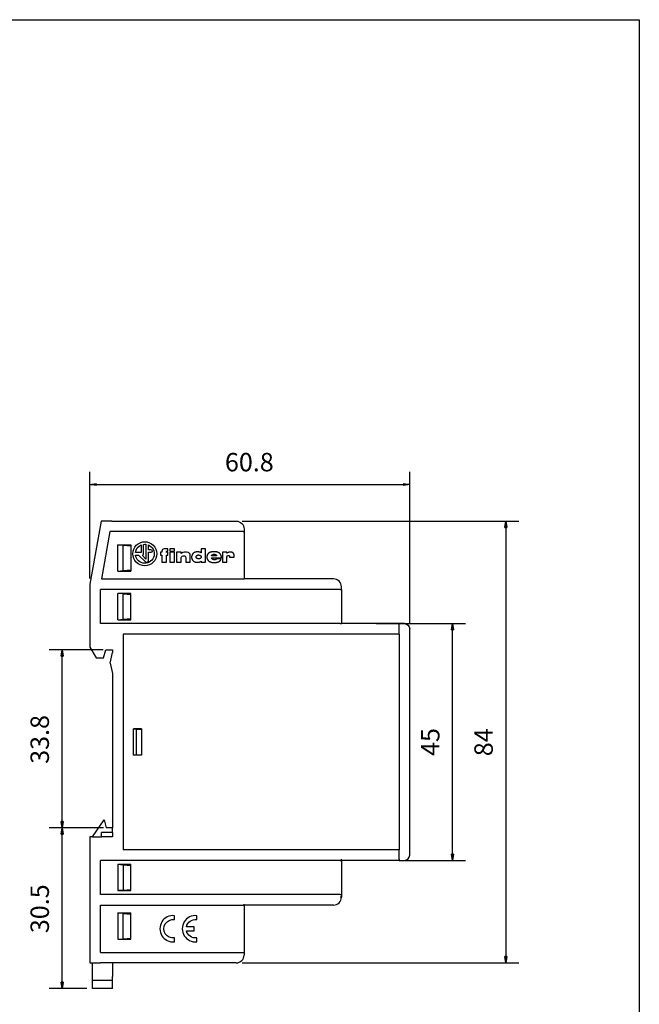
# Model space of a CAD drawing. Extents: x 642 to 842, y 299 to 586.
# Drawn here: x 725 to 842, y 399 to 586 of the extents above; entities that cross this region are included whole.
import ezdxf

# ---------------------------------------------------------------- set-up
doc = ezdxf.new("R2010")
doc.units = 0
doc.layers.get('0').update_dxf_attribs({"linetype": 'CONTINUOUS'})
doc.layers.get('DEFPOINTS').update_dxf_attribs({"linetype": 'CONTINUOUS'})
doc.layers.add('CARTOUCHE', color=7, linetype='CONTINUOUS')
doc.layers.add('DIM', color=7, linetype='CONTINUOUS')
doc.styles.add('FINDER', font='ARIAL.TTF')
doc.dimstyles.get("Standard").update_dxf_attribs({"dimtxt": 2.5, "dimasz": 2.5, "dimexe": 1.25, "dimexo": 0.625, "dimtad": 1, "dimcen": 2.5, "dimazin": 3, "dimtfac": 1, "dimtmove": 0, "dimatfit": 3})

# ---------------------------------------------------------------- blocks, each defined once
blk = doc.blocks.new('LW_POLYLINE_1', base_point=(842.469, 586.348))
at = {"layer": 'CARTOUCHE', "color": 0, "linetype": 'CONTINUOUS'}
for p, q in [((642.469, 586.347), (842.469, 586.348)), ((842.469, 586.348), (842.469, 299.348)), ((842.469, 586.348), (842.469, 586.348))]:
    blk.add_line(p, q, dxfattribs=at)
blk = doc.blocks.new('_CLOSED')
at = {"color": 0, "linetype": 'BYBLOCK'}
for p, q in [((-1, 0.167), (0, 0)), ((-1, 0.167), (-1, -0.167)), ((0, 0), (-1, -0.167)), ((0, 0), (-1, 0))]:
    blk.add_line(p, q, dxfattribs=at)
blk = doc.blocks.new('*D5')
at = {"layer": 'DEFPOINTS', "color": 0}
for p in [(798.819, 497.991), (738.019, 479.032), (798.819, 470.532)]:
    blk.add_point(p, dxfattribs=at)
at = {"layer": 'DIM', "color": 3, "linetype": 'CONTINUOUS'}
for p, q in [((738.019, 480.143), (738.019, 500.422)), ((798.819, 471.643), (798.819, 500.422)), ((739.219, 497.991), (797.619, 497.991))]:
    blk.add_line(p, q, dxfattribs=at)
at = {"layer": 'DIM', "color": 3, "xscale": 1.2, "yscale": 1.2, "zscale": 1.2, "rotation": 180}
blk.add_blockref('_CLOSED', (738.019, 497.991), dxfattribs=at)
at = {"layer": 'DIM', "color": 3, "xscale": 1.2, "yscale": 1.2, "zscale": 1.2}
blk.add_blockref('_CLOSED', (798.819, 497.991), dxfattribs=at)
at = {"layer": 'DIM', "color": 2, "style": 'FINDER'}
blk.add_text('60.8', height=3.5, dxfattribs=at).set_placement((763.682, 500.488))
blk = doc.blocks.new('*D6')
at = {"layer": 'DEFPOINTS', "color": 0}
for p in [(765.819, 491.032), (765.819, 407.032), (817.107, 407.032)]:
    blk.add_point(p, dxfattribs=at)
at = {"layer": 'DIM', "color": 3, "linetype": 'CONTINUOUS'}
for p, q in [((766.93, 491.032), (819.538, 491.032)), ((817.107, 489.832), (817.107, 408.232)), ((766.93, 407.032), (819.538, 407.032))]:
    blk.add_line(p, q, dxfattribs=at)
at = {"layer": 'DIM', "color": 3, "xscale": 1.2, "yscale": 1.2, "zscale": 1.2}
for p, rotation in [((817.107, 491.032), 90), ((817.107, 407.032), 270)]:
    blk.add_blockref('_CLOSED', p, dxfattribs=dict(at, rotation=rotation))
at = {"layer": 'DIM', "color": 2, "style": 'FINDER'}
blk.add_text('84', height=3.5, rotation=90, dxfattribs=at).set_placement((814.61, 446.333))
blk = doc.blocks.new('*D7')
at = {"layer": 'DEFPOINTS', "color": 0}
for p in [(791.319, 471.532), (806.965, 471.532), (796.819, 426.532)]:
    blk.add_point(p, dxfattribs=at)
at = {"layer": 'DIM', "color": 3, "linetype": 'CONTINUOUS'}
for p, q in [((792.43, 471.532), (809.396, 471.532)), ((806.965, 427.732), (806.965, 470.332)), ((797.93, 426.532), (809.396, 426.532))]:
    blk.add_line(p, q, dxfattribs=at)
at = {"layer": 'DIM', "color": 3, "xscale": 1.2, "yscale": 1.2, "zscale": 1.2}
for p, rotation in [((806.965, 471.532), 90), ((806.965, 426.532), 270)]:
    blk.add_blockref('_CLOSED', p, dxfattribs=dict(at, rotation=rotation))
at = {"layer": 'DIM', "color": 2, "style": 'FINDER'}
blk.add_text('45', height=3.5, rotation=90, dxfattribs=at).set_placement((804.475, 446.382))
blk = doc.blocks.new('*D8')
at = {"layer": 'DEFPOINTS', "color": 0}
for p in [(732.715, 432.732), (741.719, 432.732), (738.519, 402.182)]:
    blk.add_point(p, dxfattribs=at)
at = {"layer": 'DIM', "color": 3, "linetype": 'CONTINUOUS'}
for p, q in [((740.608, 432.732), (730.285, 432.732)), ((732.715, 403.382), (732.715, 431.532)), ((737.408, 402.182), (730.285, 402.182))]:
    blk.add_line(p, q, dxfattribs=at)
at = {"layer": 'DIM', "color": 3, "xscale": 1.2, "yscale": 1.2, "zscale": 1.2}
for p, rotation in [((732.715, 432.732), 90), ((732.715, 402.182), 270)]:
    blk.add_blockref('_CLOSED', p, dxfattribs=dict(at, rotation=rotation))
at = {"layer": 'DIM', "color": 2, "style": 'FINDER'}
blk.add_text('30.5', height=3.5, rotation=90, dxfattribs=at).set_placement((730.218, 412.699))
blk = doc.blocks.new('*D9')
at = {"layer": 'DEFPOINTS', "color": 0}
for p in [(732.715, 466.532), (741.669, 466.532), (741.719, 432.732)]:
    blk.add_point(p, dxfattribs=at)
at = {"layer": 'DIM', "color": 3, "linetype": 'CONTINUOUS'}
for p, q in [((740.558, 466.532), (730.285, 466.532)), ((732.715, 433.932), (732.715, 465.332)), ((740.608, 432.732), (730.285, 432.732))]:
    blk.add_line(p, q, dxfattribs=at)
at = {"layer": 'DIM', "color": 3, "xscale": 1.2, "yscale": 1.2, "zscale": 1.2}
for p, rotation in [((732.715, 466.532), 90), ((732.715, 432.732), 270)]:
    blk.add_blockref('_CLOSED', p, dxfattribs=dict(at, rotation=rotation))
at = {"layer": 'DIM', "color": 2, "style": 'FINDER'}
blk.add_text('33.8', height=3.5, rotation=90, dxfattribs=at).set_placement((730.218, 444.882))

msp = doc.modelspace()

# ---------------------------------------------------------------- linework, layer by layer
at = {"color": 4, "linetype": 'CONTINUOUS'}
for p, q in [((740.135, 491.032), (738.019, 479.032)), ((742.166, 491.032), (740.135, 491.032)), ((742.166, 491.032), (765.819, 491.032)), ((767.319, 489.532), (767.319, 489.032)), ((767.319, 489.032), (767.319, 480.032)), ((784.319, 480.032), (767.319, 480.032)), ((738.019, 479.032), (738.019, 467.032)), ((785.819, 478.032), (785.819, 478.532)), ((785.819, 478.032), (785.819, 471.532)), ((796.819, 471.532), (785.819, 471.532)), ((797.819, 471.532), (796.819, 471.532)), ((798.819, 427.532), (798.819, 470.532)), ((738.019, 467.032), (739.174, 465.032)), ((740.617, 465.032), (741.019, 466.532)), ((741.019, 466.532), (742.319, 466.532)), ((742.319, 466.532), (742.319, 466.032)), ((739.174, 465.032), (740.617, 465.032)), ((741.869, 464.032), (742.319, 466.032)), ((741.869, 464.032), (742.319, 462.032)), ((742.319, 462.032), (742.319, 432.732)), ((738.519, 431.032), (740.717, 434.232)), ((740.717, 434.232), (741.119, 432.732)), ((742.319, 432.732), (741.119, 432.732)), ((738.519, 431.032), (738.019, 431.032)), ((738.019, 431.032), (738.019, 407.032)), ((796.819, 426.532), (785.819, 426.532)), ((785.819, 426.532), (785.819, 420.032)), ((796.819, 426.532), (797.819, 426.532)), ((785.819, 420.032), (785.819, 419.532)), ((784.319, 418.032), (767.319, 418.032)), ((767.319, 418.032), (767.319, 409.032)), ((767.319, 409.032), (767.319, 408.532)), ((738.019, 407.032), (740.019, 407.032)), ((738.519, 404.482), (738.519, 407.032)), ((765.819, 407.032), (740.019, 407.032)), ((742.319, 407.032), (742.319, 404.482)), ((738.519, 403.682), (738.519, 404.482)), ((742.319, 403.682), (742.319, 404.482)), ((738.519, 402.607), (738.519, 403.682)), ((738.519, 402.182), (738.519, 402.607)), ((742.319, 402.607), (742.319, 403.682)), ((742.319, 402.182), (742.319, 402.607)), ((742.319, 402.182), (738.519, 402.182))]:
    msp.add_line(p, q, dxfattribs=at)
at = {"color": 5, "linetype": 'CONTINUOUS'}
for p, q in [((741.813, 489.032), (740.226, 480.032)), ((767.119, 489.032), (741.813, 489.032)), ((767.119, 489.032), (767.319, 489.032)), ((744.319, 486.444), (743.319, 486.532)), ((744.319, 486.444), (745.819, 486.313)), ((744.319, 481.619), (744.319, 486.444)), ((747.755, 485.065), (746.655, 485.065)), ((747.755, 486.491), (747.755, 485.065)), ((748.21, 484.747), (748.21, 486.612)), ((748.666, 486.613), (748.666, 483.808)), ((749.127, 485.58), (749.127, 486.493)), ((749.621, 485.58), (749.127, 485.58)), ((749.127, 483.5), (749.127, 485.103)), ((749.127, 485.103), (749.67, 485.103)), ((751.695, 485.103), (751.438, 485.103)), ((751.438, 485.103), (751.438, 484.576)), ((751.695, 485.305), (751.695, 485.103)), ((752.854, 485.74), (752.135, 485.74)), ((752.53, 485.103), (752.553, 485.228)), ((752.854, 485.103), (752.53, 485.103)), ((752.658, 485.306), (752.854, 485.306)), ((752.854, 485.306), (752.854, 485.74)), ((752.854, 484.576), (752.854, 485.103)), ((754.072, 485.74), (753.199, 485.74)), ((753.199, 485.74), (753.199, 485.312)), ((753.199, 485.312), (754.072, 485.312)), ((754.072, 485.103), (753.199, 485.103)), ((753.199, 485.103), (753.199, 483.242)), ((754.072, 485.312), (754.072, 485.74)), ((754.072, 483.242), (754.072, 485.103)), ((755.351, 485.103), (754.489, 485.103)), ((754.489, 485.103), (754.489, 483.242)), ((755.351, 484.894), (755.351, 485.103)), ((760.005, 485.734), (759.144, 485.734)), ((759.144, 485.734), (759.144, 485.012)), ((760.005, 483.237), (760.005, 485.734)), ((764.072, 485.103), (763.243, 485.103)), ((763.243, 485.103), (763.243, 483.242)), ((764.072, 484.938), (764.072, 485.103)), ((746.656, 484.576), (747.233, 484.576)), ((747.233, 484.576), (748.575, 483.26)), ((748.666, 483.808), (747.958, 484.576)), ((747.958, 484.576), (748.067, 484.576)), ((751.438, 484.576), (751.695, 484.576)), ((751.695, 484.576), (751.695, 483.242)), ((751.695, 483.242), (752.557, 483.242)), ((752.557, 483.242), (752.557, 484.576)), ((752.557, 484.576), (752.854, 484.576)), ((753.199, 483.242), (754.072, 483.242)), ((754.489, 483.242), (755.351, 483.242)), ((755.351, 483.242), (755.351, 484.107)), ((756.224, 484.129), (756.224, 483.242)), ((756.224, 483.242), (757.08, 483.242)), ((757.08, 483.242), (757.08, 484.535)), ((759.144, 484.263), (759.144, 484.192)), ((759.144, 483.384), (759.144, 483.237)), ((759.144, 483.237), (760.005, 483.237)), ((761.526, 484.417), (761.147, 484.417)), ((761.147, 484.016), (761.476, 484.016)), ((761.476, 484.016), (761.526, 484.016)), ((762.096, 484.417), (761.526, 484.417)), ((761.526, 484.016), (762.991, 484.022)), ((762.941, 483.83), (762.096, 483.83)), ((763.243, 483.242), (764.072, 483.242)), ((764.072, 483.242), (764.072, 484.274)), ((764.55, 484.296), (764.55, 484.181)), ((764.55, 484.181), (765.428, 484.181)), ((743.319, 481.532), (744.319, 481.619)), ((744.319, 481.619), (745.819, 481.75)), ((740.226, 480.032), (767.119, 480.032)), ((767.119, 480.032), (767.319, 480.032)), ((740.019, 471.532), (740.019, 478.032)), ((785.619, 478.032), (740.019, 478.032)), ((785.619, 478.032), (785.819, 478.032)), ((744.319, 477.194), (743.319, 477.282)), ((744.319, 477.194), (745.819, 477.063)), ((744.319, 472.369), (744.319, 477.194)), ((743.319, 472.282), (744.319, 472.369)), ((744.319, 472.369), (745.819, 472.5)), ((785.619, 471.532), (740.019, 471.532)), ((785.619, 471.532), (785.819, 471.532)), ((796.819, 471.332), (796.819, 471.532)), ((744.319, 469.532), (744.319, 428.532)), ((796.819, 469.532), (744.319, 469.532)), ((746.319, 451.532), (746.819, 451.488)), ((746.819, 451.488), (747.819, 451.401)), ((746.819, 451.488), (746.819, 446.576)), ((746.819, 446.576), (746.319, 446.532)), ((746.819, 446.576), (747.819, 446.663)), ((740.219, 431.032), (740.219, 431.807)), ((742.319, 431.807), (740.219, 431.807)), ((742.319, 431.032), (740.219, 431.032)), ((742.319, 431.807), (742.319, 431.032)), ((796.819, 428.532), (744.319, 428.532)), ((740.019, 420.032), (740.019, 426.532)), ((785.619, 426.532), (740.019, 426.532)), ((743.319, 425.782), (744.319, 425.694)), ((744.319, 425.694), (745.819, 425.563)), ((744.319, 425.694), (744.319, 420.869)), ((785.619, 426.532), (785.819, 426.532)), ((785.819, 426.532), (785.819, 426.732)), ((796.819, 426.732), (796.819, 426.532)), ((785.619, 420.032), (740.019, 420.032)), ((744.319, 420.869), (743.319, 420.782)), ((744.319, 420.869), (745.819, 421)), ((785.619, 420.032), (785.819, 420.032)), ((785.819, 419.532), (785.619, 419.532)), ((740.019, 409.032), (740.019, 418.032)), ((740.019, 418.032), (767.119, 418.032)), ((767.119, 418.032), (767.319, 418.032)), ((767.319, 418.032), (767.319, 418.232)), ((744.319, 416.444), (743.319, 416.532)), ((744.319, 416.444), (745.819, 416.313)), ((744.319, 411.619), (744.319, 416.444)), ((754.069, 415.265), (754.069, 416.021)), ((758.319, 415.265), (758.319, 416.021)), ((757.819, 413.908), (756.36, 413.908)), ((757.819, 413.158), (757.819, 413.908)), ((754.069, 411.046), (754.069, 411.801)), ((756.36, 413.158), (757.819, 413.158)), ((758.319, 411.046), (758.319, 411.801)), ((743.319, 411.532), (744.319, 411.619)), ((744.319, 411.619), (745.819, 411.75)), ((740.019, 409.032), (767.119, 409.032)), ((767.119, 409.032), (767.319, 409.032)), ((742.319, 403.682), (738.519, 403.682))]:
    msp.add_line(p, q, dxfattribs=at)
at = {"color": 6, "linetype": 'CONTINUOUS'}
for p, q in [((743.319, 481.532), (743.319, 486.532)), ((743.319, 486.532), (745.819, 486.532)), ((745.819, 486.532), (745.819, 481.532)), ((743.319, 481.532), (745.819, 481.532)), ((745.819, 477.282), (743.319, 477.282)), ((743.319, 472.282), (743.319, 477.282)), ((745.819, 472.282), (745.819, 477.282)), ((743.319, 472.282), (745.819, 472.282)), ((796.819, 469.532), (796.819, 471.332)), ((796.819, 469.532), (796.819, 428.532)), ((746.319, 446.532), (746.319, 451.532)), ((747.819, 451.532), (746.319, 451.532)), ((747.819, 451.532), (747.819, 446.532)), ((747.819, 446.532), (746.319, 446.532)), ((796.819, 426.732), (796.819, 428.532)), ((743.319, 425.782), (743.319, 420.782)), ((743.319, 425.782), (745.819, 425.782)), ((745.819, 420.782), (745.819, 425.782)), ((743.319, 420.782), (745.819, 420.782)), ((743.319, 416.532), (743.319, 411.532)), ((743.319, 416.532), (745.819, 416.532)), ((745.819, 411.532), (745.819, 416.532)), ((743.319, 411.532), (745.819, 411.532))]:
    msp.add_line(p, q, dxfattribs=at)
at = {"color": 5, "linetype": 'CONTINUOUS'}
for points in [[(759.144, 485.012), (759.126, 485.027), (759.108, 485.041), (759.089, 485.054), (759.069, 485.066), (759.049, 485.077), (759.028, 485.086), (759.006, 485.094), (758.985, 485.102), (758.962, 485.108), (758.94, 485.114), (758.917, 485.119), (758.894, 485.124), (758.871, 485.128), (758.848, 485.132), (758.826, 485.136), (758.803, 485.141), (758.78, 485.144), (758.757, 485.148), (758.735, 485.152), (758.712, 485.155), (758.689, 485.158), (758.666, 485.161), (758.644, 485.164), (758.621, 485.166), (758.598, 485.168), (758.575, 485.17), (758.552, 485.171), (758.529, 485.172), (758.506, 485.172), (758.483, 485.173), (758.46, 485.173), (758.437, 485.172), (758.414, 485.172), (758.391, 485.171), (758.368, 485.17), (758.345, 485.169), (758.322, 485.168), (758.299, 485.166), (758.276, 485.164), (758.253, 485.162), (758.23, 485.16), (758.207, 485.157), (758.185, 485.154), (758.162, 485.15), (758.139, 485.146), (758.117, 485.141), (758.094, 485.136), (758.072, 485.13), (758.05, 485.124), (758.028, 485.117), (758.006, 485.11), (757.984, 485.102), (757.963, 485.094), (757.941, 485.085), (757.92, 485.076), (757.899, 485.067), (757.878, 485.056), (757.858, 485.046), (757.838, 485.035), (757.818, 485.023), (757.798, 485.011), (757.779, 484.998), (757.76, 484.985), (757.742, 484.972), (757.723, 484.958), (757.706, 484.943), (757.688, 484.928), (757.671, 484.913), (757.654, 484.897), (757.637, 484.881), (757.621, 484.865), (757.605, 484.848), (757.589, 484.831), (757.574, 484.814), (757.559, 484.796), (757.545, 484.779), (757.53, 484.76), (757.517, 484.742), (757.503, 484.723), (757.49, 484.704), (757.478, 484.685), (757.466, 484.665), (757.455, 484.645), (757.444, 484.625), (757.433, 484.604), (757.423, 484.583), (757.414, 484.562), (757.405, 484.541), (757.396, 484.52), (757.388, 484.498), (757.381, 484.476), (757.374, 484.454), (757.367, 484.432), (757.362, 484.41), (757.356, 484.388), (757.351, 484.365), (757.347, 484.342), (757.343, 484.32), (757.34, 484.297), (757.337, 484.274), (757.335, 484.251), (757.333, 484.228), (757.332, 484.205), (757.332, 484.182), (757.332, 484.159), (757.333, 484.136), (757.335, 484.113), (757.337, 484.09), (757.34, 484.067), (757.343, 484.044), (757.347, 484.022), (757.351, 483.999), (757.356, 483.976), (757.361, 483.954), (757.366, 483.931), (757.372, 483.909), (757.379, 483.887), (757.386, 483.865), (757.393, 483.843), (757.401, 483.822), (757.41, 483.8), (757.419, 483.779), (757.428, 483.758), (757.438, 483.737), (757.449, 483.717), (757.46, 483.697), (757.472, 483.677), (757.484, 483.657), (757.497, 483.638), (757.51, 483.619), (757.523, 483.601), (757.538, 483.582), (757.552, 483.564), (757.567, 483.547), (757.583, 483.53), (757.599, 483.513), (757.615, 483.497), (757.632, 483.482), (757.649, 483.466), (757.667, 483.451), (757.685, 483.437), (757.703, 483.423), (757.722, 483.41), (757.741, 483.396), (757.76, 483.384), (757.779, 483.371), (757.799, 483.359), (757.819, 483.347), (757.839, 483.336), (757.859, 483.325), (757.88, 483.315), (757.901, 483.305), (757.922, 483.296), (757.943, 483.287), (757.964, 483.278), (757.986, 483.271), (758.008, 483.263), (758.03, 483.257), (758.052, 483.251), (758.075, 483.245), (758.097, 483.24), (758.12, 483.235), (758.142, 483.231), (758.165, 483.228), (758.188, 483.225), (758.211, 483.222), (758.234, 483.22), (758.257, 483.218), (758.28, 483.216), (758.303, 483.215), (758.326, 483.214), (758.349, 483.213), (758.372, 483.213), (758.395, 483.212), (758.417, 483.212), (758.44, 483.212), (758.464, 483.212), (758.487, 483.213), (758.51, 483.213), (758.533, 483.214), (758.556, 483.215), (758.579, 483.215), (758.602, 483.216), (758.625, 483.218), (758.648, 483.219), (758.671, 483.221), (758.694, 483.223), (758.717, 483.225), (758.739, 483.228), (758.762, 483.231), (758.785, 483.234), (758.808, 483.239), (758.83, 483.243), (758.853, 483.249), (758.875, 483.255), (758.897, 483.261), (758.919, 483.268), (758.941, 483.276), (758.962, 483.284), (758.984, 483.293), (759.005, 483.302), (759.025, 483.312), (759.046, 483.323), (759.066, 483.334), (759.086, 483.346), (759.106, 483.358), (759.125, 483.371), (759.144, 483.384)], [(762.991, 484.022), (762.998, 484.047), (763.003, 484.073), (763.007, 484.099), (763.01, 484.125), (763.012, 484.151), (763.013, 484.178), (763.013, 484.204), (763.011, 484.23), (763.009, 484.257), (763.005, 484.283), (763.001, 484.309), (762.996, 484.336), (762.991, 484.362), (762.985, 484.387), (762.978, 484.413), (762.971, 484.439), (762.963, 484.464), (762.955, 484.489), (762.946, 484.514), (762.937, 484.538), (762.927, 484.563), (762.916, 484.587), (762.905, 484.611), (762.893, 484.634), (762.881, 484.657), (762.868, 484.68), (762.854, 484.703), (762.84, 484.725), (762.825, 484.747), (762.809, 484.768), (762.793, 484.789), (762.776, 484.809), (762.758, 484.828), (762.74, 484.848), (762.722, 484.866), (762.702, 484.884), (762.683, 484.902), (762.662, 484.919), (762.642, 484.935), (762.621, 484.951), (762.599, 484.967), (762.578, 484.982), (762.556, 484.996), (762.533, 485.01), (762.511, 485.023), (762.488, 485.036), (762.464, 485.048), (762.441, 485.06), (762.417, 485.071), (762.393, 485.081), (762.368, 485.091), (762.343, 485.1), (762.319, 485.109), (762.294, 485.117), (762.268, 485.125), (762.243, 485.133), (762.218, 485.14), (762.192, 485.146), (762.167, 485.153), (762.141, 485.159), (762.115, 485.165), (762.09, 485.17), (762.064, 485.175), (762.038, 485.18), (762.012, 485.185), (761.986, 485.189), (761.96, 485.193), (761.934, 485.196), (761.908, 485.199), (761.882, 485.202), (761.855, 485.204), (761.829, 485.206), (761.803, 485.208), (761.777, 485.209), (761.75, 485.211), (761.724, 485.212), (761.698, 485.212), (761.671, 485.213), (761.645, 485.213), (761.619, 485.213), (761.592, 485.213), (761.566, 485.212), (761.54, 485.212), (761.513, 485.211), (761.487, 485.21), (761.461, 485.208), (761.435, 485.207), (761.408, 485.205), (761.382, 485.203), (761.356, 485.2), (761.33, 485.198), (761.304, 485.195), (761.278, 485.191), (761.251, 485.188), (761.225, 485.184), (761.199, 485.18), (761.174, 485.175), (761.148, 485.17), (761.122, 485.165), (761.096, 485.159), (761.071, 485.153), (761.045, 485.147), (761.019, 485.14), (760.994, 485.133), (760.969, 485.126), (760.944, 485.118), (760.918, 485.11), (760.894, 485.101), (760.869, 485.092), (760.844, 485.083), (760.82, 485.073), (760.796, 485.062), (760.772, 485.051), (760.748, 485.039), (760.725, 485.027), (760.702, 485.014), (760.68, 485), (760.658, 484.986), (760.636, 484.971), (760.615, 484.955), (760.594, 484.939), (760.574, 484.922), (760.554, 484.904), (760.535, 484.886), (760.516, 484.868), (760.498, 484.849), (760.48, 484.829), (760.463, 484.809), (760.447, 484.788), (760.431, 484.767), (760.416, 484.745), (760.402, 484.723), (760.388, 484.701), (760.374, 484.678), (760.362, 484.655), (760.35, 484.632), (760.338, 484.608), (760.327, 484.584), (760.317, 484.56), (760.307, 484.535), (760.298, 484.511), (760.289, 484.486), (760.281, 484.461), (760.274, 484.435), (760.268, 484.41), (760.262, 484.384), (760.257, 484.358), (760.252, 484.332), (760.249, 484.306), (760.246, 484.28), (760.244, 484.254), (760.242, 484.227), (760.241, 484.201), (760.241, 484.175), (760.242, 484.148), (760.244, 484.122), (760.246, 484.096), (760.249, 484.07), (760.253, 484.044), (760.258, 484.018), (760.264, 483.992), (760.27, 483.966), (760.277, 483.941), (760.285, 483.916), (760.294, 483.891), (760.303, 483.867), (760.313, 483.842), (760.323, 483.818), (760.334, 483.794), (760.345, 483.77), (760.357, 483.746), (760.369, 483.723), (760.382, 483.7), (760.395, 483.677), (760.41, 483.655), (760.425, 483.634), (760.44, 483.612), (760.456, 483.591), (760.472, 483.571), (760.489, 483.55), (760.507, 483.53), (760.524, 483.511), (760.542, 483.492), (760.561, 483.473), (760.58, 483.455), (760.6, 483.438), (760.621, 483.422), (760.642, 483.406), (760.664, 483.391), (760.686, 483.377), (760.709, 483.364), (760.732, 483.351), (760.755, 483.339), (760.779, 483.327), (760.803, 483.316), (760.827, 483.305), (760.851, 483.294), (760.875, 483.284), (760.9, 483.274), (760.924, 483.265), (760.949, 483.256), (760.974, 483.247), (760.999, 483.239), (761.024, 483.231), (761.049, 483.224), (761.075, 483.217), (761.1, 483.21), (761.126, 483.204), (761.151, 483.198), (761.177, 483.193), (761.203, 483.188), (761.229, 483.183), (761.255, 483.179), (761.281, 483.175), (761.307, 483.172), (761.333, 483.168), (761.359, 483.165), (761.385, 483.162), (761.412, 483.16), (761.438, 483.157), (761.464, 483.155), (761.49, 483.154), (761.517, 483.152), (761.543, 483.151), (761.569, 483.15), (761.596, 483.149), (761.622, 483.149), (761.648, 483.149), (761.674, 483.149), (761.701, 483.15), (761.727, 483.151), (761.753, 483.152), (761.779, 483.153), (761.806, 483.155), (761.832, 483.157), (761.858, 483.159), (761.884, 483.162), (761.911, 483.164), (761.937, 483.167), (761.963, 483.17), (761.989, 483.174), (762.015, 483.178), (762.041, 483.181), (762.068, 483.186), (762.094, 483.19), (762.12, 483.195), (762.145, 483.2), (762.171, 483.205), (762.197, 483.211), (762.223, 483.217), (762.248, 483.224), (762.273, 483.231), (762.299, 483.238), (762.324, 483.246), (762.349, 483.255), (762.373, 483.264), (762.398, 483.273), (762.422, 483.283), (762.446, 483.294), (762.47, 483.305), (762.494, 483.316), (762.518, 483.327), (762.542, 483.338), (762.565, 483.35), (762.588, 483.363), (762.611, 483.375), (762.634, 483.389), (762.656, 483.403), (762.678, 483.418), (762.699, 483.434), (762.719, 483.451), (762.739, 483.468), (762.758, 483.487), (762.776, 483.506), (762.793, 483.526), (762.81, 483.546), (762.826, 483.567), (762.841, 483.588), (762.856, 483.61), (762.87, 483.633), (762.883, 483.656), (762.895, 483.679), (762.905, 483.703), (762.915, 483.728), (762.923, 483.753), (762.931, 483.778), (762.937, 483.804), (762.941, 483.83)], [(765.428, 484.181), (765.43, 484.201), (765.433, 484.221), (765.435, 484.241), (765.436, 484.261), (765.438, 484.281), (765.439, 484.301), (765.439, 484.321), (765.44, 484.341), (765.44, 484.361), (765.439, 484.381), (765.439, 484.401), (765.438, 484.421), (765.437, 484.441), (765.435, 484.461), (765.433, 484.481), (765.431, 484.501), (765.429, 484.521), (765.426, 484.541), (765.423, 484.561), (765.42, 484.58), (765.416, 484.6), (765.413, 484.62), (765.409, 484.64), (765.404, 484.659), (765.399, 484.679), (765.394, 484.698), (765.389, 484.717), (765.382, 484.736), (765.376, 484.755), (765.369, 484.774), (765.361, 484.792), (765.352, 484.811), (765.343, 484.829), (765.334, 484.846), (765.323, 484.864), (765.312, 484.88), (765.301, 484.897), (765.289, 484.913), (765.276, 484.929), (765.263, 484.944), (765.249, 484.959), (765.235, 484.973), (765.22, 484.986), (765.204, 484.999), (765.188, 485.012), (765.172, 485.023), (765.155, 485.034), (765.138, 485.044), (765.12, 485.053), (765.102, 485.062), (765.084, 485.07), (765.065, 485.078), (765.046, 485.085), (765.027, 485.091), (765.008, 485.097), (764.989, 485.103), (764.969, 485.108), (764.949, 485.113), (764.93, 485.118), (764.91, 485.122), (764.891, 485.126), (764.871, 485.129), (764.851, 485.133), (764.831, 485.135), (764.811, 485.138), (764.791, 485.14), (764.772, 485.141), (764.752, 485.142), (764.732, 485.143), (764.712, 485.143), (764.691, 485.143), (764.671, 485.142), (764.651, 485.141), (764.631, 485.139), (764.611, 485.138), (764.591, 485.136), (764.571, 485.133), (764.551, 485.131), (764.532, 485.128), (764.512, 485.124), (764.492, 485.121), (764.472, 485.117), (764.453, 485.112), (764.433, 485.108), (764.414, 485.103), (764.394, 485.097), (764.375, 485.091), (764.356, 485.085), (764.337, 485.079), (764.318, 485.072), (764.3, 485.064), (764.281, 485.057), (764.263, 485.049), (764.245, 485.04), (764.227, 485.031), (764.209, 485.022), (764.191, 485.013), (764.173, 485.003), (764.156, 484.993), (764.139, 484.983), (764.122, 484.972), (764.105, 484.961), (764.089, 484.95), (764.072, 484.938)], [(748.575, 483.26), (748.586, 483.252), (748.597, 483.245), (748.608, 483.239), (748.62, 483.232), (748.631, 483.226), (748.643, 483.221), (748.655, 483.215), (748.667, 483.21), (748.68, 483.206), (748.692, 483.202), (748.705, 483.198), (748.717, 483.195), (748.73, 483.192), (748.743, 483.19), (748.756, 483.188), (748.769, 483.187), (748.781, 483.187), (748.794, 483.187), (748.807, 483.188), (748.82, 483.19), (748.833, 483.192), (748.846, 483.194), (748.859, 483.197), (748.871, 483.2), (748.884, 483.204), (748.897, 483.209), (748.909, 483.213), (748.921, 483.218), (748.933, 483.224), (748.945, 483.23), (748.956, 483.236), (748.968, 483.243), (748.979, 483.25), (748.99, 483.257), (749, 483.265), (749.011, 483.273), (749.021, 483.281), (749.03, 483.29), (749.039, 483.299), (749.048, 483.309), (749.057, 483.319), (749.065, 483.33), (749.072, 483.34), (749.079, 483.351), (749.086, 483.363), (749.092, 483.374), (749.098, 483.386), (749.103, 483.398), (749.108, 483.411), (749.112, 483.423), (749.116, 483.436), (749.119, 483.449), (749.122, 483.462), (749.124, 483.474), (749.126, 483.487), (749.127, 483.5)], [(759.144, 484.192), (759.141, 484.174), (759.138, 484.156), (759.134, 484.138), (759.129, 484.121), (759.123, 484.104), (759.116, 484.087), (759.108, 484.071), (759.1, 484.055), (759.09, 484.04), (759.079, 484.025), (759.068, 484.011), (759.056, 483.998), (759.043, 483.985), (759.03, 483.973), (759.016, 483.961), (759.002, 483.95), (758.987, 483.939), (758.972, 483.929), (758.957, 483.919), (758.941, 483.91), (758.926, 483.901), (758.909, 483.893), (758.893, 483.886), (758.877, 483.879), (758.86, 483.872), (758.843, 483.867), (758.825, 483.861), (758.808, 483.857), (758.79, 483.853), (758.773, 483.849), (758.755, 483.846), (758.737, 483.844), (758.719, 483.842), (758.701, 483.841), (758.683, 483.84), (758.665, 483.841), (758.647, 483.841), (758.629, 483.843), (758.611, 483.845), (758.593, 483.847), (758.575, 483.85), (758.558, 483.854), (758.54, 483.858), (758.523, 483.862), (758.505, 483.867), (758.488, 483.873), (758.471, 483.878), (758.454, 483.885), (758.437, 483.892), (758.421, 483.899), (758.404, 483.907), (758.388, 483.916), (758.373, 483.925), (758.358, 483.935), (758.343, 483.945), (758.329, 483.956), (758.316, 483.968), (758.303, 483.981), (758.291, 483.994), (758.279, 484.008), (758.268, 484.022), (758.258, 484.037), (758.248, 484.053), (758.239, 484.068), (758.231, 484.085), (758.224, 484.101), (758.217, 484.118), (758.212, 484.136), (758.207, 484.153), (758.203, 484.171), (758.201, 484.189), (758.2, 484.207), (758.2, 484.225), (758.201, 484.243), (758.203, 484.261), (758.207, 484.278), (758.211, 484.296), (758.217, 484.313), (758.223, 484.33), (758.23, 484.347), (758.239, 484.363), (758.247, 484.379), (758.257, 484.395), (758.267, 484.409), (758.278, 484.424), (758.29, 484.438), (758.302, 484.451), (758.315, 484.464), (758.328, 484.476), (758.342, 484.487), (758.356, 484.498), (758.371, 484.509), (758.386, 484.518), (758.402, 484.528), (758.418, 484.536), (758.434, 484.544), (758.45, 484.552), (758.467, 484.559), (758.484, 484.565), (758.501, 484.571), (758.519, 484.576), (758.536, 484.58), (758.554, 484.584), (758.572, 484.587), (758.59, 484.59), (758.608, 484.592), (758.626, 484.593), (758.644, 484.593), (758.662, 484.593), (758.68, 484.592), (758.697, 484.59), (758.715, 484.587), (758.733, 484.584), (758.751, 484.581), (758.768, 484.577), (758.786, 484.572), (758.803, 484.568), (758.821, 484.563), (758.838, 484.558), (758.855, 484.552), (758.873, 484.547), (758.89, 484.541), (758.906, 484.535), (758.923, 484.528), (758.94, 484.521), (758.956, 484.513), (758.972, 484.504), (758.987, 484.495), (759.002, 484.486), (759.017, 484.475), (759.031, 484.464), (759.045, 484.452), (759.058, 484.439), (759.07, 484.426), (759.082, 484.412), (759.092, 484.398), (759.102, 484.382), (759.111, 484.366), (759.119, 484.35), (759.126, 484.333), (759.132, 484.316), (759.137, 484.299), (759.141, 484.281), (759.144, 484.263)], [(761.147, 484.417), (761.15, 484.431), (761.154, 484.444), (761.158, 484.458), (761.163, 484.471), (761.169, 484.485), (761.175, 484.498), (761.182, 484.51), (761.189, 484.523), (761.196, 484.535), (761.204, 484.547), (761.213, 484.559), (761.222, 484.57), (761.231, 484.581), (761.241, 484.592), (761.251, 484.602), (761.262, 484.611), (761.273, 484.62), (761.284, 484.629), (761.296, 484.637), (761.308, 484.644), (761.32, 484.652), (761.333, 484.658), (761.345, 484.665), (761.358, 484.671), (761.371, 484.678), (761.383, 484.685), (761.395, 484.693), (761.408, 484.7), (761.42, 484.707), (761.432, 484.714), (761.445, 484.72), (761.458, 484.726), (761.471, 484.731), (761.485, 484.735), (761.499, 484.738), (761.513, 484.741), (761.527, 484.744), (761.541, 484.746), (761.556, 484.747), (761.57, 484.748), (761.584, 484.75), (761.599, 484.75), (761.613, 484.751), (761.628, 484.751), (761.642, 484.751), (761.656, 484.75), (761.671, 484.749), (761.685, 484.748), (761.699, 484.746), (761.714, 484.745), (761.728, 484.742), (761.742, 484.74), (761.756, 484.737), (761.77, 484.734), (761.784, 484.731), (761.798, 484.727), (761.811, 484.723), (761.825, 484.718), (761.838, 484.713), (761.852, 484.708), (761.865, 484.702), (761.878, 484.697), (761.891, 484.69), (761.904, 484.684), (761.916, 484.677), (761.928, 484.669), (761.94, 484.662), (761.952, 484.653), (761.964, 484.645), (761.975, 484.636), (761.986, 484.627), (761.997, 484.617), (762.007, 484.607), (762.017, 484.597), (762.026, 484.586), (762.035, 484.575), (762.044, 484.563), (762.052, 484.551), (762.059, 484.539), (762.066, 484.527), (762.072, 484.514), (762.078, 484.5), (762.082, 484.487), (762.087, 484.473), (762.09, 484.459), (762.093, 484.445), (762.095, 484.431), (762.096, 484.417)], [(762.096, 483.83), (762.084, 483.82), (762.071, 483.81), (762.059, 483.801), (762.046, 483.792), (762.033, 483.783), (762.019, 483.775), (762.006, 483.767), (761.992, 483.759), (761.979, 483.751), (761.965, 483.743), (761.951, 483.736), (761.937, 483.729), (761.922, 483.723), (761.908, 483.716), (761.893, 483.711), (761.878, 483.705), (761.863, 483.701), (761.848, 483.696), (761.833, 483.692), (761.817, 483.689), (761.802, 483.686), (761.786, 483.683), (761.771, 483.681), (761.755, 483.679), (761.739, 483.678), (761.723, 483.677), (761.707, 483.676), (761.692, 483.676), (761.676, 483.676), (761.66, 483.676), (761.644, 483.677), (761.628, 483.678), (761.613, 483.68), (761.597, 483.682), (761.581, 483.684), (761.566, 483.686), (761.55, 483.689), (761.535, 483.692), (761.52, 483.695), (761.504, 483.699), (761.489, 483.703), (761.474, 483.707), (761.459, 483.712), (761.444, 483.717), (761.429, 483.722), (761.414, 483.728), (761.4, 483.734), (761.385, 483.74), (761.371, 483.747), (761.357, 483.754), (761.343, 483.762), (761.329, 483.769), (761.315, 483.778), (761.302, 483.786), (761.289, 483.795), (761.276, 483.805), (761.264, 483.815), (761.252, 483.825), (761.241, 483.836), (761.23, 483.848), (761.219, 483.859), (761.21, 483.872), (761.2, 483.885), (761.192, 483.898), (761.184, 483.912), (761.177, 483.926), (761.17, 483.941), (761.164, 483.955), (761.159, 483.97), (761.154, 483.985), (761.15, 484.001), (761.147, 484.016)], [(764.072, 484.274), (764.073, 484.284), (764.074, 484.295), (764.076, 484.305), (764.077, 484.315), (764.08, 484.325), (764.082, 484.334), (764.085, 484.344), (764.089, 484.354), (764.093, 484.363), (764.097, 484.373), (764.101, 484.382), (764.106, 484.391), (764.112, 484.4), (764.117, 484.408), (764.123, 484.417), (764.129, 484.425), (764.136, 484.433), (764.143, 484.44), (764.15, 484.447), (764.158, 484.454), (764.166, 484.461), (764.174, 484.467), (764.182, 484.472), (764.191, 484.478), (764.2, 484.483), (764.209, 484.487), (764.218, 484.491), (764.228, 484.495), (764.237, 484.499), (764.247, 484.502), (764.257, 484.504), (764.267, 484.507), (764.278, 484.509), (764.288, 484.51), (764.298, 484.512), (764.308, 484.513), (764.319, 484.513), (764.329, 484.513), (764.339, 484.513), (764.349, 484.513), (764.36, 484.512), (764.37, 484.51), (764.38, 484.508), (764.39, 484.506), (764.4, 484.504), (764.409, 484.5), (764.419, 484.497), (764.428, 484.493), (764.437, 484.488), (764.446, 484.483), (764.455, 484.478), (764.463, 484.472), (764.471, 484.466), (764.479, 484.459), (764.487, 484.452), (764.494, 484.445), (764.501, 484.437), (764.507, 484.429), (764.514, 484.421), (764.519, 484.413), (764.525, 484.404), (764.529, 484.395), (764.534, 484.386), (764.538, 484.376), (764.541, 484.367), (764.544, 484.357), (764.546, 484.347), (764.548, 484.337), (764.549, 484.327), (764.55, 484.316), (764.55, 484.306), (764.55, 484.296)]]:
    msp.add_lwpolyline(points, dxfattribs=at)
msp.add_circle((748.443, 484.823), 2.283, dxfattribs=at)
at = {"color": 4, "linetype": 'CONTINUOUS', "extrusion": (0, 0, -1)}
for centre, radius in [((-765.819, 489.532), 1.5), ((-797.819, 470.532), 1)]:
    msp.add_arc(centre, radius, 90, 180, dxfattribs=at)
at = {"color": 5, "linetype": 'CONTINUOUS', "extrusion": (0, 0, -1)}
for centre, radius, start, end in [((-748.443, 484.823), 1.804, 7.696, 67.559), ((-748.443, 484.823), 1.804, 112.256, 352.131), ((-748.443, 484.823), 1.804, 82.574, 97.08), ((-752.67, 485.18), 0.127, 22.192, 84.155), ((-755.905, 483.812), 0.627, 27.997, 87.037), ((-755.911, 484.129), 0.313, 82.849, 180), ((-753.819, 413.533), 1.75, 261.787, 98.213), ((-758.069, 413.533), 1.75, 12.374, 98.213), ((-758.069, 413.533), 1.75, 261.787, 347.626)]:
    msp.add_arc(centre, radius, start, end, dxfattribs=at)
at = {"color": 5, "linetype": 'CONTINUOUS'}
for centre, radius, start, end in [((749.646, 485.342), 0.24, 275.84, 95.84), ((752.13, 485.305), 0.435, 89.417, 180), ((756.204, 483.441), 1.686, 71.872, 120.406), ((756.496, 484.506), 0.585, 2.807, 66.546), ((747.988, 484.787), 0.226, 290.573, 349.615), ((753.819, 413.533), 2.5, 84.261, 275.739), ((758.069, 413.533), 2.5, 84.261, 275.739)]:
    msp.add_arc(centre, radius, start, end, dxfattribs=at)
at = {"color": 4, "linetype": 'CONTINUOUS'}
for centre, radius, start, end in [((784.319, 478.532), 1.5, 0, 90), ((797.819, 427.532), 1, 270, 0), ((784.319, 419.532), 1.5, 270, 360), ((765.819, 408.532), 1.5, 270, 360)]:
    msp.add_arc(centre, radius, start, end, dxfattribs=at)
at = {"layer": 'DIM', "color": 5, "linetype": 'CONTINUOUS'}
for p, q in [((742.319, 431.807), (742.319, 432.732)), ((738.519, 431.032), (740.219, 431.032))]:
    msp.add_line(p, q, dxfattribs=at)

# ---------------------------------------------------------------- block references
at = {"layer": 'CARTOUCHE', "color": 7, "linetype": 'CONTINUOUS'}
msp.add_blockref('LW_POLYLINE_1', (842.469, 586.348), dxfattribs=at)

# ---------------------------------------------------------------- dimensions: what is measured, and where the dimension line sits
at = {"layer": 'DIM', "color": 6, "linetype": 'CONTINUOUS'}
dim = msp.add_linear_dim(base=(798.819, 497.991), p1=(738.019, 479.032), p2=(798.819, 470.532), dimstyle='Standard', dxfattribs=at)
dim.commit()
dim.dimension.update_dxf_attribs({"geometry": '*D5', "text_midpoint": (768.419, 502.209)})
dim = msp.add_aligned_dim(p1=(765.819, 491.032), p2=(765.819, 407.032), distance=51.288, dimstyle='Standard', dxfattribs=at)
dim.commit()
dim.dimension.update_dxf_attribs({"geometry": '*D6', "text_midpoint": (812.89, 449.032)})
dim = msp.add_linear_dim(base=(806.965, 471.532), p1=(796.819, 426.532), p2=(791.319, 471.532), angle=90, dimstyle='Standard', dxfattribs=at)
dim.commit()
dim.dimension.update_dxf_attribs({"geometry": '*D7', "text_midpoint": (802.755, 449.032)})
at = {"layer": 'DIM', "color": 5, "linetype": 'CONTINUOUS'}
dim = msp.add_linear_dim(base=(732.715, 466.532), p1=(741.719, 432.732), p2=(741.669, 466.532), angle=90, dimstyle='Standard', dxfattribs=at)
dim.commit()
dim.dimension.update_dxf_attribs({"geometry": '*D9', "text_midpoint": (728.498, 449.632)})
dim = msp.add_linear_dim(base=(732.715, 432.732), p1=(738.519, 402.182), p2=(741.719, 432.732), angle=90, text='30.5', dimstyle='Standard', dxfattribs=at)
dim.commit()
dim.dimension.update_dxf_attribs({"geometry": '*D8', "text_midpoint": (728.498, 417.457)})

doc.saveas('drawing.dxf')
